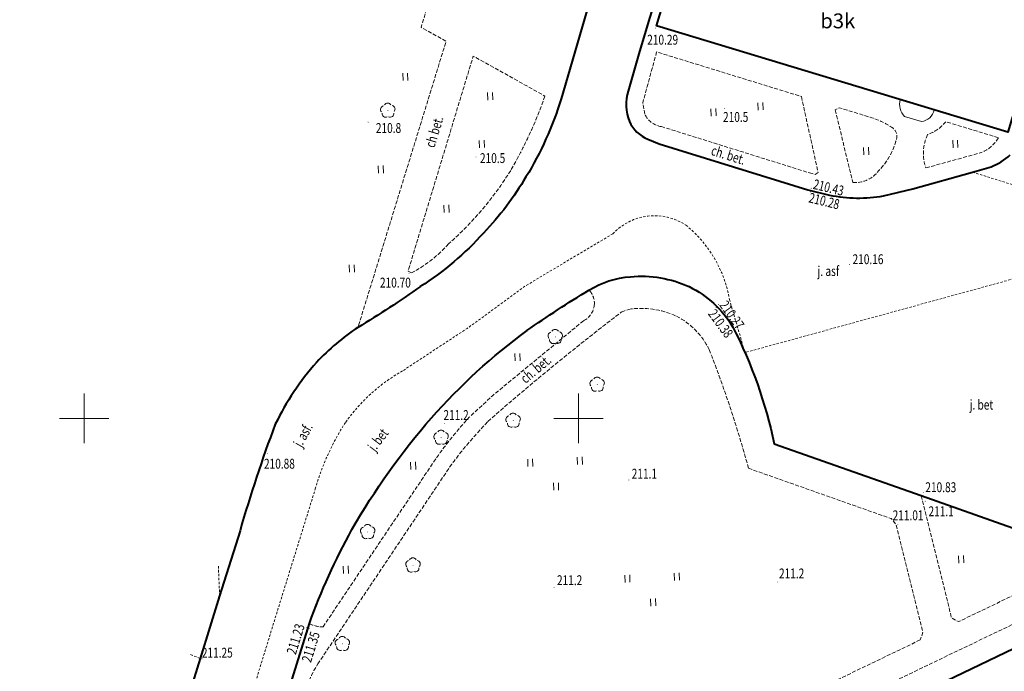
# Model space of a CAD drawing. Units: metres. Extents: x 7569600 to 7573200, y 5542500 to 5547250.
# Drawn here: x 7570643 to 7570743, y 5544324 to 5544390 of the extents above; entities that cross this region are included whole.
import ezdxf
from ezdxf.enums import TextEntityAlignment as Align

# ---------------------------------------------------------------- set-up
doc = ezdxf.new("R2010")
doc.units = ezdxf.units.M
doc.header["$MEASUREMENT"] = 0
doc.linetypes.add('DGN Style 2', pattern=[0.39789, 0.238734, -0.159156])
doc.linetypes.add('DGN Style 3', pattern=[0.557046, 0.39789, -0.159156])
for name, color, linetype, lineweight in [('Budynki', 7, 'Continuous', 0), ('Drogi', 7, 'Continuous', 0), ('Izolinie', 7, 'Continuous', 0), ('ramka', 7, 'Continuous', 0), ('Zieleń', 7, 'Continuous', 0)]:
    doc.layers.add(name, color=color, linetype=linetype, lineweight=lineweight)
doc.styles.add('Style-ITALICS', font='ITALICS.shx')

# ---------------------------------------------------------------- blocks, each defined once
blk = doc.blocks.new('*U184')
at = {"layer": 'Budynki', "color": 1, "linetype": 'Continuous', "lineweight": 40, "flags": 128}
blk.add_lwpolyline([(3.213, 24.448), (14.987, 20.883), (35.915, 14.546), (38.73, 13.693), (35.017, 1.433), (-0.499, 12.188)], close=True, dxfattribs=at)
at = {"layer": 'Budynki', "color": 7, "linetype": 'Continuous', "lineweight": 30, "style": 'Style-ITALICS'}
blk.add_text('b3k', height=1.5, dxfattribs=at).set_placement((17.838, 12.69), align=Align.MIDDLE_CENTER)
blk = doc.blocks.new('*U1064')
at = {"layer": 'Budynki', "color": 1, "linetype": 'Continuous', "lineweight": 0, "flags": 128}
blk.add_lwpolyline([(0.438, 0.017), (2.162, -0.502)], dxfattribs=at)
at = {"layer": 'Budynki', "color": 1, "linetype": 'Continuous', "lineweight": 0}
blk.add_arc((1.751, 1.25), 1.8, 164.9363, 223.19203, dxfattribs=at)
at = {"layer": 'Budynki', "color": 1, "linetype": 'Continuous', "lineweight": 0, "extrusion": (0, 0, -1)}
blk.add_arc((-1.922, 1.064), 1.585, 194.23187, 261.27646, dxfattribs=at)
blk = doc.blocks.new('*U3856')
at = {"layer": 'Drogi', "color": 7, "linetype": 'DGN Style 3', "lineweight": 0, "flags": 128}
blk.add_lwpolyline([(-10.034, -10.368), (-10.371, -10.182), (-3.785, 11.555), (3.455, 7.518)], dxfattribs=at)
at = {"layer": 'Drogi', "color": 7, "linetype": 'DGN Style 3', "lineweight": 0, "extrusion": (0, 0, -1)}
for centre, radius, start, end in [((35.796, 21.007), 41.507, 198.96576, 210.40567), ((28.24, 17.495), 33.222, 211.77701, 228.62122), ((16.34, 1.56), 13.494, 221.79501, 242.13435)]:
    blk.add_arc(centre, radius, start, end, dxfattribs=at)
blk = doc.blocks.new('*U3857')
at = {"layer": 'Drogi', "color": 7, "linetype": 'DGN Style 3', "lineweight": 0, "flags": 128}
blk.add_lwpolyline([(8.416, 37.034), (6.384, 30.344), (8.913, 28.937), (0, 0)], dxfattribs=at)
blk = doc.blocks.new('*U3858')
at = {"layer": 'Drogi', "color": 7, "linetype": 'Continuous', "lineweight": 0, "style": 'Style-ITALICS', "width": 0.749999}
blk.add_text(' ch bet.', height=1, rotation=73.14312, dxfattribs=at).set_placement((1.475, 2.165), align=Align.MIDDLE_CENTER)
blk = doc.blocks.new('*U3859')
at = {"layer": 'Drogi', "color": 7, "linetype": 'DGN Style 2', "lineweight": 0, "flags": 128}
for points in [[(-7.714, 6.8), (-16.526, 1.546), (-22.454, -2.78), (-28.984, -7.071)], [(4.076, 0.167), (5.647, -5.213)], [(-37.777, -18.899), (-49.4, -56.454)], [(-44.68, -65.898), (-41.7, -66.577)]]:
    blk.add_lwpolyline(points, dxfattribs=at)
at = {"layer": 'Drogi', "color": 7, "linetype": 'DGN Style 2', "lineweight": 0, "extrusion": (0, 0, -1)}
for centre, radius, start, end in [((3.497, 2.855), 5.775, 43.09111, 123.4473), ((8.163, -1.954), 12.422, 129.18717, 170.16611)]:
    blk.add_arc(centre, radius, start, end, dxfattribs=at)
at = {"layer": 'Drogi', "color": 7, "linetype": 'DGN Style 2', "lineweight": 0}
for centre, radius, start, end in [((-20.116, -22.674), 17.948, 119.6098, 144.6514), ((-13.613, -25.954), 25.174, 147.12702, 163.72547), ((-41.85, -58.559), 7.838, 164.42419, 201.85817), ((-41.899, -58.659), 7.756, 201.30711, 248.98538)]:
    blk.add_arc(centre, radius, start, end, dxfattribs=at)
blk = doc.blocks.new('*U3861')
at = {"layer": 'Drogi', "color": 7, "linetype": 'Continuous', "lineweight": 0, "style": 'Style-ITALICS', "width": 0.749999}
blk.add_text('j. bet', height=1, rotation=53.17414, dxfattribs=at).set_placement((1.442, 1.588), align=Align.MIDDLE_CENTER)
blk = doc.blocks.new('*U3862')
at = {"layer": 'Drogi', "color": 7, "linetype": 'Continuous', "lineweight": 0, "style": 'Style-ITALICS', "width": 0.749999}
blk.add_text('j. asf.', height=1, rotation=60.7019, dxfattribs=at).set_placement((1.499, 1.751), align=Align.MIDDLE_CENTER)
blk = doc.blocks.new('*U3863')
at = {"layer": 'Drogi', "color": 7, "linetype": 'Continuous', "lineweight": 40, "flags": 128}
for points in [[(4.756, 16.807), (2.786, 9.451), (0, 0)], [(-32.459, -43.682), (-34.53, -50.282), (-36.504, -56.597), (-37.836, -60.965), (-43.612, -79.756)], [(-45.491, -84.957), (-44.755, -83.376), (-43.612, -79.756)], [(-53.581, -91.223), (-54.747, -91.309)]]:
    blk.add_lwpolyline(points, dxfattribs=at)
at = {"layer": 'Drogi', "color": 7, "linetype": 'Continuous', "lineweight": 40, "extrusion": (0, 0, -1)}
for centre, radius, start, end in [((33.144, 10.154), 34.667, 197.03274, 211.40959), ((29.105, 6.964), 29.563, 210.21344, 224.02907), ((30.856, 7.066), 30.915, 221.90953, 237.47266), ((81.308, 76.509), 116.713, 234.91972, 238.62139), ((53.238, -85.691), 5.543, 228.75457, 273.54896)]:
    blk.add_arc(centre, radius, start, end, dxfattribs=at)
at = {"layer": 'Drogi', "color": 7, "linetype": 'Continuous', "lineweight": 40}
for centre, radius, start, end in [((-7.824, -42.403), 23.093, 123.41439, 137.05997), ((-4.927, -44.4), 26.579, 138.16241, 154.40328), ((101.54, -82.059), 139.394, 159.3563, 164.01829), ((-59.491, -77.425), 15.899, 308.55167, 331.72149)]:
    blk.add_arc(centre, radius, start, end, dxfattribs=at)
blk = doc.blocks.new('*U3864')
at = {"layer": 'Drogi', "color": 7, "linetype": 'DGN Style 3', "lineweight": 0, "flags": 128}
for points in [[(34.587, 60.622), (35.276, 60.901)], [(3.859, 25.038), (17.195, 44.949)], [(47.403, 44.824), (61.842, 39.741), (62.337, 39.151), (65.055, 28.243), (64.776, 27.471)], [(-1.96, 7.296), (2.192, 21.257)]]:
    blk.add_lwpolyline(points, dxfattribs=at)
at = {"layer": 'Drogi', "color": 7, "linetype": 'DGN Style 3', "lineweight": 0, "extrusion": (0, 0, -1)}
for centre, radius, start, end in [((-36.548, 52.406), 8.59, 81.48687, 114.56082), ((-188.005, -140.515), 252.985, 48.71023, 52.66535), ((-36.686, 53.552), 7.498, 117.23761, 154.06423), ((62.122, 15.233), 113.459, 158.49056, 164.8811), ((-50.689, 20.683), 41.363, 35.92192, 44.28281), ((-17.727, 16.667), 16.2, 16.45959, 31.11465), ((-4.994, 4.599), 7.46, 348.70584, 21.19697), ((-1.283, 3.473), 3.619, 290.83151, 354.69287), ((-0.466, 1.632), 1.612, 246.29837, 286.96782)]:
    blk.add_arc(centre, radius, start, end, dxfattribs=at)
blk = doc.blocks.new('*U3865')
at = {"layer": 'Drogi', "color": 7, "linetype": 'DGN Style 3', "lineweight": 0, "flags": 128}
for points in [[(27.703, 31.007), (18.496, 23.425), (16.153, 21.247)], [(1.358, 0.055), (12.838, 17.158)]]:
    blk.add_lwpolyline(points, dxfattribs=at)
at = {"layer": 'Drogi', "color": 7, "linetype": 'DGN Style 3', "lineweight": 0}
for centre, radius, start, end in [((26.973, 32.801), 1.828, 353.46394, 45.37665), ((26.798, 32.792), 2.001, 296.89058, 354.29587), ((1.366, 3.165), 3.109, 243.60826, 269.85753)]:
    blk.add_arc(centre, radius, start, end, dxfattribs=at)
at = {"layer": 'Drogi', "color": 7, "linetype": 'DGN Style 3', "lineweight": 0, "extrusion": (0, 0, -1)}
blk.add_arc((-45.798, -6.179), 40.388, 35.29989, 42.77327, dxfattribs=at)
blk = doc.blocks.new('*U3866')
at = {"layer": 'Drogi', "color": 7, "linetype": 'DGN Style 3', "lineweight": 0, "flags": 128}
blk.add_lwpolyline([(-0.527, 12.878), (2.531, 0.494), (3.247, 0.133), (38.208, 16.916)], dxfattribs=at)
at = {"layer": 'Drogi', "color": 7, "linetype": 'DGN Style 3', "lineweight": 0}
for centre, radius, start, end in [((32.576, 16.928), 5.55, 80.315, 108.59931), ((31.8, 16.468), 6.172, 39.00983, 73.91899), ((31.324, 15.784), 6.977, 9.3393, 40.91327)]:
    blk.add_arc(centre, radius, start, end, dxfattribs=at)
blk = doc.blocks.new('*U3867')
at = {"layer": 'Drogi', "color": 7, "linetype": 'DGN Style 3', "lineweight": 0, "flags": 128}
blk.add_lwpolyline([(63.662, 27.315), (31.784, 11.99), (26.352, 9.506), (23.565, 8.391), (0, 0)], dxfattribs=at)
blk = doc.blocks.new('*U3868')
at = {"layer": 'Drogi', "color": 7, "linetype": 'DGN Style 3', "lineweight": 0, "flags": 128}
blk.add_lwpolyline([(0, 0), (21.885, 7.861), (29.829, 10.858), (34.208, 12.929), (98.18, 43.679), (99.134, 41.637)], dxfattribs=at)
blk = doc.blocks.new('*U3869')
at = {"layer": 'Drogi', "color": 7, "linetype": 'Continuous', "lineweight": 40, "flags": 128}
for points in [[(4.255, 14.155), (2.065, 7.02), (1.088, 3.758), (0, 0)], [(1.992, -4.882), (3.131, -5.336), (18.193, -9.983), (20.386, -10.514)], [(25.844, -10.591), (28.807, -9.889), (34.833, -8.201), (36.712, -7.654)]]:
    blk.add_lwpolyline(points, dxfattribs=at)
at = {"layer": 'Drogi', "color": 7, "linetype": 'Continuous', "lineweight": 40}
for centre, radius, start, end in [((4.755, -1.331), 4.937, 164.35603, 200.70379), ((3.5, -1.477), 3.725, 205.44206, 246.11557), ((34.574, -2.055), 5.994, 290.90076, 312.77691), ((23.308, 3.167), 13.991, 257.94455, 280.44179)]:
    blk.add_arc(centre, radius, start, end, dxfattribs=at)
blk = doc.blocks.new('*U3870')
at = {"layer": 'Drogi', "color": 7, "linetype": 'DGN Style 3', "lineweight": 0, "flags": 128}
for points in [[(7.159, -0.318), (1.828, 1.306)], [(-0.172, -3.37), (5.3, -1.855)]]:
    blk.add_lwpolyline(points, dxfattribs=at)
at = {"layer": 'Drogi', "color": 7, "linetype": 'DGN Style 3', "lineweight": 0, "extrusion": (0, 0, -1)}
for centre, radius, start, end in [((1.313, 3.77), 3.992, 218.11929, 250.80309), ((-4.222, 1.341), 3.373, 209.45846, 251.35385)]:
    blk.add_arc(centre, radius, start, end, dxfattribs=at)
at = {"layer": 'Drogi', "color": 7, "linetype": 'DGN Style 3', "lineweight": 0}
blk.add_arc((3.939, -1.891), 4.369, 154.35732, 199.78786, dxfattribs=at)
blk = doc.blocks.new('*U3871')
at = {"layer": 'Drogi', "color": 7, "linetype": 'DGN Style 3', "lineweight": 0, "flags": 128}
for points in [[(3.047, 6.72), (0.098, 7.63), (-0.303, 7.404)], [(-0.303, 7.404), (1.469, 0.061)]]:
    blk.add_lwpolyline(points, dxfattribs=at)
at = {"layer": 'Drogi', "color": 7, "linetype": 'DGN Style 3', "lineweight": 0}
for centre, radius, start, end in [((1.065, -0.738), 7.718, 54.58195, 75.1126), ((4.93, 4.746), 1.009, 344.42666, 52.98326), ((-1.336, 6.414), 7.493, 314.74313, 345.00225), ((1.686, 3.011), 2.959, 265.78033, 319.56858)]:
    blk.add_arc(centre, radius, start, end, dxfattribs=at)
blk = doc.blocks.new('*U3872')
at = {"layer": 'Drogi', "color": 7, "linetype": 'DGN Style 3', "lineweight": 0, "flags": 128}
for points in [[(-16.157, 5.963), (-16.354, 7.126), (-14.953, 12.258), (-0.317, 7.753)], [(-0.317, 7.753), (1.379, 0.056)], [(0.763, -0.049), (-14.474, 4.711)], [(1.379, 0.056), (1.076, -0.136), (0.763, -0.049)]]:
    blk.add_lwpolyline(points, dxfattribs=at)
at = {"layer": 'Drogi', "color": 7, "linetype": 'DGN Style 3', "lineweight": 0, "extrusion": (0, 0, -1)}
blk.add_arc((14.158, 6.892), 2.203, 278.2351, 335.07934, dxfattribs=at)
blk = doc.blocks.new('*U3874')
at = {"layer": 'Drogi', "color": 7, "linetype": 'Continuous', "lineweight": 0, "style": 'Style-ITALICS', "width": 0.749999}
blk.add_text('ch. bet.', height=1, rotation=39.83991, dxfattribs=at).set_placement((1.693, 1.75), align=Align.MIDDLE_CENTER)
blk = doc.blocks.new('*U3875')
at = {"layer": 'Drogi', "color": 7, "linetype": 'Continuous', "lineweight": 0, "style": 'Style-ITALICS', "width": 0.749999}
blk.add_text('ch. bet.', height=1, rotation=342.64902, dxfattribs=at).set_placement((1.647, 1.499), align=Align.MIDDLE_CENTER)
blk = doc.blocks.new('*U3935')
at = {"layer": 'Drogi', "color": 7, "linetype": 'Continuous', "lineweight": 0, "style": 'Style-ITALICS', "width": 0.749999}
blk.add_text('j. asf', height=1, dxfattribs=at).set_placement((1.225, 1.05), align=Align.MIDDLE_CENTER)
blk = doc.blocks.new('*U3936')
at = {"layer": 'Drogi', "color": 7, "linetype": 'DGN Style 2', "lineweight": 0, "flags": 128}
blk.add_lwpolyline([(23.012, 18.246), (32.399, 15.307), (34.034, 9.349), (0, 0)], dxfattribs=at)
blk = doc.blocks.new('*U3937')
at = {"layer": 'Drogi', "color": 7, "linetype": 'Continuous', "lineweight": 0, "style": 'Style-ITALICS', "width": 0.749999}
blk.add_text('j. bet', height=1, dxfattribs=at).set_placement((1.115, 1.046), align=Align.MIDDLE_CENTER)
blk = doc.blocks.new('WYSTER_2178')
at = {"layer": 'Drogi', "linetype": 'Continuous', "lineweight": 0}
h = blk.add_hatch(color=7, dxfattribs=at)
edge = h.paths.add_edge_path()
edge.add_arc((0, 0), 0.045, 0, 360)
blk = doc.blocks.new('*U10459')
at = {"layer": 'Drogi', "color": 7, "linetype": 'Continuous', "lineweight": 0}
blk.add_blockref('WYSTER_2178', (0.043, 0.047), dxfattribs=at)
at = {"layer": 'Drogi', "color": 7, "linetype": 'Continuous', "lineweight": 0, "style": 'Style-ITALICS', "width": 0.749999}
blk.add_text('210.29', height=1, dxfattribs=at).set_placement((0.793, -1.127), align=Align.MIDDLE_CENTER)
blk = doc.blocks.new('WYSTER_2180')
at = {"layer": 'Drogi', "linetype": 'Continuous', "lineweight": 0}
h = blk.add_hatch(color=7, dxfattribs=at)
edge = h.paths.add_edge_path()
edge.add_arc((0, 0), 0.045, 0, 360)
blk = doc.blocks.new('*U10463')
at = {"layer": 'Drogi', "color": 7, "linetype": 'Continuous', "lineweight": 0}
blk.add_blockref('WYSTER_2180', (0.043, 0.047), dxfattribs=at)
at = {"layer": 'Drogi', "color": 7, "linetype": 'Continuous', "lineweight": 0, "style": 'Style-ITALICS', "width": 0.749999}
blk.add_text('210.43', height=1, rotation=346.39849, dxfattribs=at).set_placement((1.8, 0.118), align=Align.MIDDLE_CENTER)
blk = doc.blocks.new('WYSTER_2181')
at = {"layer": 'Drogi', "linetype": 'Continuous', "lineweight": 0}
h = blk.add_hatch(color=7, dxfattribs=at)
edge = h.paths.add_edge_path()
edge.add_arc((0, 0), 0.045, 0, 360)
blk = doc.blocks.new('*U10465')
at = {"layer": 'Drogi', "color": 7, "linetype": 'Continuous', "lineweight": 0}
blk.add_blockref('WYSTER_2181', (0.043, 0.046), dxfattribs=at)
at = {"layer": 'Drogi', "color": 7, "linetype": 'Continuous', "lineweight": 0, "style": 'Style-ITALICS', "width": 0.749999}
blk.add_text('210.28', height=1, rotation=346.39849, dxfattribs=at).set_placement((1.442, -0.865), align=Align.MIDDLE_CENTER)
blk = doc.blocks.new('WYSTER_2182')
at = {"layer": 'Drogi', "linetype": 'Continuous', "lineweight": 0}
h = blk.add_hatch(color=7, dxfattribs=at)
edge = h.paths.add_edge_path()
edge.add_arc((0, 0), 0.045, 0, 360)
blk = doc.blocks.new('*U10467')
at = {"layer": 'Drogi', "color": 7, "linetype": 'Continuous', "lineweight": 0}
blk.add_blockref('WYSTER_2182', (0.043, 0.047), dxfattribs=at)
at = {"layer": 'Drogi', "color": 7, "linetype": 'Continuous', "lineweight": 0, "style": 'Style-ITALICS', "width": 0.749999}
blk.add_text('210.16', height=1, dxfattribs=at).set_placement((1.921, 0.587), align=Align.MIDDLE_CENTER)
blk = doc.blocks.new('WYSTER_2183')
at = {"layer": 'Drogi', "linetype": 'Continuous', "lineweight": 0}
h = blk.add_hatch(color=7, dxfattribs=at)
edge = h.paths.add_edge_path()
edge.add_arc((0, 0), 0.045, 0, 360)
blk = doc.blocks.new('*U10469')
at = {"layer": 'Drogi', "color": 7, "linetype": 'Continuous', "lineweight": 0}
blk.add_blockref('WYSTER_2183', (0.043, 0.047), dxfattribs=at)
at = {"layer": 'Drogi', "color": 7, "linetype": 'Continuous', "lineweight": 0, "style": 'Style-ITALICS', "width": 0.749999}
blk.add_text('210.27', height=1, rotation=305.55365, dxfattribs=at).set_placement((1.384, -1.005), align=Align.MIDDLE_CENTER)
blk = doc.blocks.new('WYSTER_2184')
at = {"layer": 'Drogi', "linetype": 'Continuous', "lineweight": 0}
h = blk.add_hatch(color=7, dxfattribs=at)
edge = h.paths.add_edge_path()
edge.add_arc((0, 0), 0.045, 0, 360)
blk = doc.blocks.new('*U10471')
at = {"layer": 'Drogi', "color": 7, "linetype": 'Continuous', "lineweight": 0}
blk.add_blockref('WYSTER_2184', (0.043, 0.047), dxfattribs=at)
at = {"layer": 'Drogi', "color": 7, "linetype": 'Continuous', "lineweight": 0, "style": 'Style-ITALICS', "width": 0.749999}
blk.add_text('210.38', height=1, rotation=306.11601, dxfattribs=at).set_placement((0.5, -1.564), align=Align.MIDDLE_CENTER)
blk = doc.blocks.new('WYSTER_2185')
at = {"layer": 'Drogi', "linetype": 'Continuous', "lineweight": 0}
h = blk.add_hatch(color=7, dxfattribs=at)
edge = h.paths.add_edge_path()
edge.add_arc((0, 0), 0.045, 0, 360)
blk = doc.blocks.new('*U10473')
at = {"layer": 'Drogi', "color": 7, "linetype": 'Continuous', "lineweight": 0}
blk.add_blockref('WYSTER_2185', (0.043, 0.047), dxfattribs=at)
at = {"layer": 'Drogi', "color": 7, "linetype": 'Continuous', "lineweight": 0, "style": 'Style-ITALICS', "width": 0.749999}
blk.add_text('210.88', height=1, dxfattribs=at).set_placement((1.26, -0.965), align=Align.MIDDLE_CENTER)
blk = doc.blocks.new('WYSTER_2186')
at = {"layer": 'Drogi', "linetype": 'Continuous', "lineweight": 0}
h = blk.add_hatch(color=7, dxfattribs=at)
edge = h.paths.add_edge_path()
edge.add_arc((0, 0), 0.045, 0, 360)
blk = doc.blocks.new('*U10475')
at = {"layer": 'Drogi', "color": 7, "linetype": 'Continuous', "lineweight": 0}
blk.add_blockref('WYSTER_2186', (0.043, 0.047), dxfattribs=at)
at = {"layer": 'Drogi', "color": 7, "linetype": 'Continuous', "lineweight": 0, "style": 'Style-ITALICS', "width": 0.749999}
blk.add_text('211.25', height=1, dxfattribs=at).set_placement((1.584, 0.672), align=Align.MIDDLE_CENTER)
blk = doc.blocks.new('WYSTER_2192')
at = {"layer": 'Drogi', "linetype": 'Continuous', "lineweight": 0}
h = blk.add_hatch(color=7, dxfattribs=at)
edge = h.paths.add_edge_path()
edge.add_arc((0, 0), 0.045, 0, 360)
blk = doc.blocks.new('*U10487')
at = {"layer": 'Drogi', "color": 7, "linetype": 'Continuous', "lineweight": 0}
blk.add_blockref('WYSTER_2192', (0.043, 0.047), dxfattribs=at)
at = {"layer": 'Drogi', "color": 7, "linetype": 'Continuous', "lineweight": 0, "style": 'Style-ITALICS', "width": 0.749999}
blk.add_text('211.01', height=1, dxfattribs=at).set_placement((1.079, 1.012), align=Align.MIDDLE_CENTER)
blk = doc.blocks.new('WYSTER_2193')
at = {"layer": 'Drogi', "linetype": 'Continuous', "lineweight": 0}
h = blk.add_hatch(color=7, dxfattribs=at)
edge = h.paths.add_edge_path()
edge.add_arc((0, 0), 0.045, 0, 360)
blk = doc.blocks.new('*U10489')
at = {"layer": 'Drogi', "color": 7, "linetype": 'Continuous', "lineweight": 0}
blk.add_blockref('WYSTER_2193', (0.044, 0.047), dxfattribs=at)
at = {"layer": 'Drogi', "color": 7, "linetype": 'Continuous', "lineweight": 0, "style": 'Style-ITALICS', "width": 0.749999}
blk.add_text('210.83', height=1, dxfattribs=at).set_placement((1.783, 0.596), align=Align.MIDDLE_CENTER)
blk = doc.blocks.new('WYSTER_2206')
at = {"layer": 'Drogi', "linetype": 'Continuous', "lineweight": 0}
h = blk.add_hatch(color=7, dxfattribs=at)
edge = h.paths.add_edge_path()
edge.add_arc((0, 0), 0.045, 0, 360)
blk = doc.blocks.new('*U10515')
at = {"layer": 'Drogi', "color": 7, "linetype": 'Continuous', "lineweight": 0}
blk.add_blockref('WYSTER_2206', (0.043, 0.047), dxfattribs=at)
at = {"layer": 'Drogi', "color": 7, "linetype": 'Continuous', "lineweight": 0, "style": 'Style-ITALICS', "width": 0.749999}
blk.add_text('210.70', height=1, dxfattribs=at).set_placement((-1.333, -0.867), align=Align.MIDDLE_CENTER)
blk = doc.blocks.new('*U10875')
at = {"layer": 'Drogi', "color": 7, "linetype": 'DGN Style 2', "lineweight": 0, "flags": 128}
blk.add_lwpolyline([(0.946, 0.039), (-0.017, 0.425)], dxfattribs=at)
blk = doc.blocks.new('*U10896')
at = {"layer": 'Drogi', "color": 7, "linetype": 'DGN Style 2', "lineweight": 0, "flags": 128}
blk.add_lwpolyline([(-0.124, 3.024), (0, 0)], dxfattribs=at)
blk = doc.blocks.new('WYSTER_2393')
at = {"layer": 'Drogi', "linetype": 'Continuous', "lineweight": 0}
h = blk.add_hatch(color=7, dxfattribs=at)
edge = h.paths.add_edge_path()
edge.add_arc((0, 0), 0.045, 0, 360)
blk = doc.blocks.new('*U10996')
at = {"layer": 'Drogi', "color": 7, "linetype": 'Continuous', "lineweight": 0}
blk.add_blockref('WYSTER_2393', (0.043, 0.047), dxfattribs=at)
at = {"layer": 'Drogi', "color": 7, "linetype": 'Continuous', "lineweight": 0, "style": 'Style-ITALICS', "width": 0.749999}
blk.add_text('211.23', height=1, rotation=72.71971, dxfattribs=at).set_placement((-1.044, -1.094), align=Align.MIDDLE_CENTER)
blk = doc.blocks.new('WYSTER_2394')
at = {"layer": 'Drogi', "linetype": 'Continuous', "lineweight": 0}
h = blk.add_hatch(color=7, dxfattribs=at)
edge = h.paths.add_edge_path()
edge.add_arc((0, 0), 0.045, 0, 360)
blk = doc.blocks.new('*U10998')
at = {"layer": 'Drogi', "color": 7, "linetype": 'Continuous', "lineweight": 0}
blk.add_blockref('WYSTER_2394', (0.043, 0.047), dxfattribs=at)
at = {"layer": 'Drogi', "color": 7, "linetype": 'Continuous', "lineweight": 0, "style": 'Style-ITALICS', "width": 0.749999}
blk.add_text('211.35', height=1, rotation=72.71971, dxfattribs=at).set_placement((0.163, -1.827), align=Align.MIDDLE_CENTER)
blk = doc.blocks.new('*U13882')
at = {"layer": 'Drogi', "color": 7, "linetype": 'Continuous', "lineweight": 40, "flags": 128}
for points in [[(64.497, 31.122), (62.222, 29.978), (25.967, 12.531), (0, 0)], [(-29.207, -11.144), (-33.302, -12.332)]]:
    blk.add_lwpolyline(points, dxfattribs=at)
at = {"layer": 'Drogi', "color": 7, "linetype": 'Continuous', "lineweight": 40, "extrusion": (0, 0, -1)}
for centre, radius, start, end in [((58.176, 117.32), 130.96, 243.62462, 249.8386), ((105.356, 237.618), 260.171, 249.21616, 252.98015)]:
    blk.add_arc(centre, radius, start, end, dxfattribs=at)
blk = doc.blocks.new('*U13884')
at = {"layer": 'Drogi', "color": 7, "linetype": 'Continuous', "lineweight": 40, "flags": 128}
blk.add_lwpolyline([(-0.414, 10.111), (14.473, 4.865), (25.308, 1.036), (46.963, 11.589), (45.806, 14.174), (45.092, 15.736)], dxfattribs=at)
at = {"layer": 'Drogi', "color": 7, "linetype": 'Continuous', "lineweight": 40, "extrusion": (0, 0, -1)}
for centre, radius, start, end in [((-47.529, 8.594), 7.547, 71.15603, 99.86869), ((-46.94, 8.634), 7.631, 104.28558, 139.90464), ((-46.964, 8.247), 7.868, 137.63736, 170.43089), ((-49.173, 8.306), 5.688, 167.30875, 206.43357), ((-48.402, 8.384), 6.419, 203.99956, 244.41887)]:
    blk.add_arc(centre, radius, start, end, dxfattribs=at)
blk = doc.blocks.new('*U13888')
at = {"layer": 'Drogi', "color": 7, "linetype": 'Continuous', "lineweight": 40, "flags": 128}
blk.add_lwpolyline([(-1.26, 11.008), (5.302, 32.103)], dxfattribs=at)
at = {"layer": 'Drogi', "color": 7, "linetype": 'Continuous', "lineweight": 40, "extrusion": (0, 0, -1)}
for centre, radius, start, end in [((-38.492, 57.824), 9.392, 58.42429, 85.60346), ((-38.841, 55.553), 11.684, 84.75092, 114.56443), ((-92.038, -30.623), 112.79, 54.97489, 58.77747), ((-39.111, 56.778), 10.462, 116.00978, 149.43711), ((-62.819, 13.216), 60.13, 41.31814, 53.79934), ((-6.382, 40.687), 46.91, 152.84315, 168.17612), ((-69.937, 7.108), 69.51, 29.75712, 41.2255), ((-70.589, 8.32), 69.488, 20.01579, 28.62311), ((-9.268, 7.221), 11.189, 353.88878, 19.78455), ((-6.064, 7.153), 8.001, 319.26346, 351.92575), ((-6.643, 7.886), 8.919, 297.87539, 318.12416)]:
    blk.add_arc(centre, radius, start, end, dxfattribs=at)
at = {"layer": 'Drogi', "color": 7, "linetype": 'Continuous', "lineweight": 40}
blk.add_arc((7.132, 14.975), 15.681, 252.71568, 266.16386, dxfattribs=at)
blk = doc.blocks.new('DRLIS1')
at = {"layer": 'Zieleń', "linetype": 'Continuous', "lineweight": 0}
h = blk.add_hatch(color=3, dxfattribs=at)
edge = h.paths.add_edge_path()
edge.add_arc((0, 0), 0.045, 0, 360)
at = {"layer": 'Zieleń', "color": 3, "linetype": 'Continuous', "lineweight": 0}
for centre, start, end in [((-0.361, 0.101), 102.04767, 221.95126), ((-0.015, 0.375), 30.14713, 149.85287), ((0.352, 0.13), 318.04874, 77.95233), ((-0.207, -0.312), 174.19841, 293.72291), ((0.232, -0.294), 246.27709, 5.68766)]:
    blk.add_arc(centre, 0.375, start, end, dxfattribs=at)
blk = doc.blocks.new('*U14977')
at = {"layer": 'Zieleń', "color": 3, "linetype": 'Continuous', "lineweight": 0}
blk.add_blockref('DRLIS1', (0.703, 0.707), dxfattribs=at)
blk = doc.blocks.new('TRAWA1_5')
at = {"layer": 'Zieleń', "color": 3, "linetype": 'Continuous', "lineweight": 0}
for p, q in [((-0.265, 0.364), (-0.234, -0.385)), ((0.234, 0.384), (0.265, -0.365))]:
    blk.add_line(p, q, dxfattribs=at)
blk = doc.blocks.new('*U15181')
at = {"layer": 'Zieleń', "color": 3, "linetype": 'Continuous', "lineweight": 0}
blk.add_blockref('TRAWA1_5', (0.234, 0.385), dxfattribs=at)
blk = doc.blocks.new('TRAWA3')
at = {"layer": 'Zieleń', "color": 3, "linetype": 'Continuous', "lineweight": 0}
for p, q in [((-2.801, 1.188), (-2.77, 0.439)), ((-2.301, 1.209), (-2.271, 0.459)), ((2.195, 1.393), (2.225, 0.643)), ((2.694, 1.413), (2.725, 0.664)), ((-0.201, -1.207), (-0.17, -1.957)), ((0.299, -1.187), (0.329, -1.936))]:
    blk.add_line(p, q, dxfattribs=at)
blk = doc.blocks.new('*U15122')
at = {"layer": 'Zieleń', "color": 3, "linetype": 'Continuous', "lineweight": 0}
blk.add_blockref('TRAWA3', (2.668, 2.059), dxfattribs=at)
blk = doc.blocks.new('PUNWYS_540')
at = {"layer": 'Izolinie', "linetype": 'Continuous', "lineweight": 0}
h = blk.add_hatch(color=31, dxfattribs=at)
edge = h.paths.add_edge_path()
edge.add_arc((0, 0), 0.045, 0, 360)
blk = doc.blocks.new('*U18307')
at = {"layer": 'Izolinie', "color": 31, "linetype": 'Continuous', "lineweight": 0}
blk.add_blockref('PUNWYS_540', (0.043, 0.047), dxfattribs=at)
at = {"layer": 'Izolinie', "color": 31, "linetype": 'Continuous', "lineweight": 0, "style": 'Style-ITALICS', "width": 0.749999}
blk.add_text('210.5', height=1, dxfattribs=at).set_placement((-0.13, -0.813), align=Align.MIDDLE_LEFT)
blk = doc.blocks.new('PUNWYS_541')
at = {"layer": 'Izolinie', "linetype": 'Continuous', "lineweight": 0}
h = blk.add_hatch(color=31, dxfattribs=at)
edge = h.paths.add_edge_path()
edge.add_arc((0, 0), 0.045, 0, 360)
blk = doc.blocks.new('*U18309')
at = {"layer": 'Izolinie', "color": 31, "linetype": 'Continuous', "lineweight": 0}
blk.add_blockref('PUNWYS_541', (0.043, 0.047), dxfattribs=at)
at = {"layer": 'Izolinie', "color": 31, "linetype": 'Continuous', "lineweight": 0, "style": 'Style-ITALICS', "width": 0.749999}
blk.add_text('210.5', height=1, dxfattribs=at).set_placement((0.446, -0.054), align=Align.MIDDLE_LEFT)
blk = doc.blocks.new('PUNWYS_542')
at = {"layer": 'Izolinie', "linetype": 'Continuous', "lineweight": 0}
h = blk.add_hatch(color=31, dxfattribs=at)
edge = h.paths.add_edge_path()
edge.add_arc((0, 0), 0.045, 0, 360)
blk = doc.blocks.new('*U18311')
at = {"layer": 'Izolinie', "color": 31, "linetype": 'Continuous', "lineweight": 0}
blk.add_blockref('PUNWYS_542', (0.043, 0.047), dxfattribs=at)
at = {"layer": 'Izolinie', "color": 31, "linetype": 'Continuous', "lineweight": 0, "style": 'Style-ITALICS', "width": 0.749999}
blk.add_text('210.8', height=1, dxfattribs=at).set_placement((0.827, -0.546), align=Align.MIDDLE_LEFT)
blk = doc.blocks.new('PUNWYS_543')
at = {"layer": 'Izolinie', "linetype": 'Continuous', "lineweight": 0}
h = blk.add_hatch(color=31, dxfattribs=at)
edge = h.paths.add_edge_path()
edge.add_arc((0, 0), 0.045, 0, 360)
blk = doc.blocks.new('*U18313')
at = {"layer": 'Izolinie', "color": 31, "linetype": 'Continuous', "lineweight": 0}
blk.add_blockref('PUNWYS_543', (0.043, 0.047), dxfattribs=at)
at = {"layer": 'Izolinie', "color": 31, "linetype": 'Continuous', "lineweight": 0, "style": 'Style-ITALICS', "width": 0.749999}
blk.add_text('211.1', height=1, dxfattribs=at).set_placement((0.336, 0.683), align=Align.MIDDLE_LEFT)
blk = doc.blocks.new('PUNWYS_544')
at = {"layer": 'Izolinie', "linetype": 'Continuous', "lineweight": 0}
h = blk.add_hatch(color=31, dxfattribs=at)
edge = h.paths.add_edge_path()
edge.add_arc((0, 0), 0.045, 0, 360)
blk = doc.blocks.new('*U18315')
at = {"layer": 'Izolinie', "color": 31, "linetype": 'Continuous', "lineweight": 0}
blk.add_blockref('PUNWYS_544', (0.043, 0.046), dxfattribs=at)
at = {"layer": 'Izolinie', "color": 31, "linetype": 'Continuous', "lineweight": 0, "style": 'Style-ITALICS', "width": 0.749999}
blk.add_text('211.2', height=1, dxfattribs=at).set_placement((0.334, 0.761), align=Align.MIDDLE_LEFT)
blk = doc.blocks.new('PUNWYS_546')
at = {"layer": 'Izolinie', "linetype": 'Continuous', "lineweight": 0}
h = blk.add_hatch(color=31, dxfattribs=at)
edge = h.paths.add_edge_path()
edge.add_arc((0, 0), 0.045, 0, 360)
blk = doc.blocks.new('*U18319')
at = {"layer": 'Izolinie', "color": 31, "linetype": 'Continuous', "lineweight": 0}
blk.add_blockref('PUNWYS_546', (0.044, 0.047), dxfattribs=at)
at = {"layer": 'Izolinie', "color": 31, "linetype": 'Continuous', "lineweight": 0, "style": 'Style-ITALICS', "width": 0.749999}
blk.add_text('211.2', height=1, dxfattribs=at).set_placement((0.168, 0.911), align=Align.MIDDLE_LEFT)
blk = doc.blocks.new('PUNWYS_547')
at = {"layer": 'Izolinie', "linetype": 'Continuous', "lineweight": 0}
h = blk.add_hatch(color=31, dxfattribs=at)
edge = h.paths.add_edge_path()
edge.add_arc((0, 0), 0.045, 0, 360)
blk = doc.blocks.new('*U18321')
at = {"layer": 'Izolinie', "color": 31, "linetype": 'Continuous', "lineweight": 0}
blk.add_blockref('PUNWYS_547', (0.043, 0.047), dxfattribs=at)
at = {"layer": 'Izolinie', "color": 31, "linetype": 'Continuous', "lineweight": 0, "style": 'Style-ITALICS', "width": 0.749999}
blk.add_text('211.2', height=1, dxfattribs=at).set_placement((-0.087, 0.878), align=Align.MIDDLE_LEFT)
blk = doc.blocks.new('PUNWYS_548')
at = {"layer": 'Izolinie', "linetype": 'Continuous', "lineweight": 0}
h = blk.add_hatch(color=31, dxfattribs=at)
edge = h.paths.add_edge_path()
edge.add_arc((0, 0), 0.045, 0, 360)
blk = doc.blocks.new('*U18323')
at = {"layer": 'Izolinie', "color": 31, "linetype": 'Continuous', "lineweight": 0}
blk.add_blockref('PUNWYS_548', (0.043, 0.047), dxfattribs=at)
at = {"layer": 'Izolinie', "color": 31, "linetype": 'Continuous', "lineweight": 0, "style": 'Style-ITALICS', "width": 0.749999}
blk.add_text('211.1', height=1, dxfattribs=at).set_placement((0.375, -0.967), align=Align.MIDDLE_LEFT)

msp = doc.modelspace()

# ---------------------------------------------------------------- linework, layer by layer
at = {"layer": 'ramka', "color": 132, "linetype": 'Continuous', "lineweight": 0}
for p, q in [((7570650, 5544350), (7570650, 5544352.5)), ((7570700, 5544350), (7570700, 5544352.5)), ((7570647.5, 5544350), (7570650, 5544350)), ((7570650, 5544350), (7570652.5, 5544350)), ((7570650, 5544347.5), (7570650, 5544350)), ((7570697.5, 5544350), (7570700, 5544350)), ((7570700, 5544350), (7570702.5, 5544350)), ((7570700, 5544347.5), (7570700, 5544350))]:
    msp.add_line(p, q, dxfattribs=at)

# ---------------------------------------------------------------- block references
at = {"layer": 'Budynki', "color": 1, "linetype": 'Continuous', "lineweight": 40}
msp.add_blockref('*U184', (7570708.38, 5544377.506), dxfattribs=at)
at = {"layer": 'Budynki', "color": 1, "linetype": 'Continuous', "lineweight": 0}
msp.add_blockref('*U1064', (7570732.522, 5544380.511), dxfattribs=at)
at = {"layer": 'Drogi', "color": 7, "linetype": 'Continuous', "lineweight": 40}
for name, p in [('*U3863', (7570698.235, 5544382.324)), ('*U3869', (7570705.008, 5544383.101)), ('*U13888', (7570667.484, 5544297.139)), ('*U13884', (7570720.192, 5544337.327)), ('*U13882', (7570706.869, 5544308.8))]:
    msp.add_blockref(name, p, dxfattribs=at)
at = {"layer": 'Drogi', "color": 7, "linetype": 'DGN Style 3', "lineweight": 0}
for name, p in [('*U3857', (7570677.695, 5544359.196)), ('*U3856', (7570693.137, 5544375.079)), ('*U3872', (7570722.852, 5544374.795)), ('*U3871', (7570726.266, 5544373.783)), ('*U3870', (7570735.302, 5544378.697)), ('*U3865', (7570672.802, 5544328.862)), ('*U3864', (7570669.775, 5544300.125)), ('*U3866', (7570735.192, 5544329.314)), ('*U3868', (7570669.957, 5544297.141)), ('*U3867', (7570670.889, 5544300.281))]:
    msp.add_blockref(name, p, dxfattribs=at)
at = {"layer": 'Drogi', "color": 7, "linetype": 'Continuous', "lineweight": 0}
for name, p in [('*U10459', (7570707.716, 5544389.417)), ('*U3858', (7570683.906, 5544376.715)), ('*U3875', (7570713.508, 5544375.119)), ('*U10463', (7570723.484, 5544373.228)), ('*U10465', (7570723.402, 5544372.846)), ('*U10467', (7570727.352, 5544365.507)), ('*U10515', (7570682.813, 5544364.597)), ('*U3935', (7570724.037, 5544363.848)), ('*U10469', (7570714.129, 5544361.469)), ('*U10471', (7570713.873, 5544361.163)), ('*U3874', (7570693.983, 5544353.234)), ('*U3937', (7570739.629, 5544350.336)), ('*U3862', (7570670.641, 5544346.578)), ('*U3861', (7570678.285, 5544346.245)), ('*U10473', (7570668.494, 5544346.378)), ('*U10489', (7570734.853, 5544342.442)), ('*U10487', (7570732.248, 5544339.186)), ('*U10996', (7570672.433, 5544328.78)), ('*U10998', (7570672.765, 5544328.713)), ('*U10475', (7570661.886, 5544325.634))]:
    msp.add_blockref(name, p, dxfattribs=at)
at = {"layer": 'Drogi', "color": 7, "linetype": 'DGN Style 2', "lineweight": 0}
for name, p in [('*U3936', (7570716.829, 5544356.654)), ('*U3859', (7570711.182, 5544361.867)), ('*U10896', (7570663.705, 5544332.042)), ('*U10875', (7570660.785, 5544325.688))]:
    msp.add_blockref(name, p, dxfattribs=at)
at = {"layer": 'Izolinie', "color": 31, "linetype": 'Continuous', "lineweight": 0}
for name, p in [('*U18307', (7570714.742, 5544381.293)), ('*U18311', (7570678.681, 5544379.908)), ('*U18309', (7570689.586, 5544376.374)), ('*U18321', (7570686.425, 5544349.46)), ('*U18313', (7570705.043, 5544343.719)), ('*U18323', (7570735.014, 5544341.574)), ('*U18319', (7570720.104, 5544333.409)), ('*U18315', (7570697.487, 5544332.874))]:
    msp.add_blockref(name, p, dxfattribs=at)
at = {"layer": 'Zieleń', "color": 3, "linetype": 'Continuous', "lineweight": 0}
for name, p in [('*U15181', (7570682.252, 5544384.153)), ('*U15181', (7570690.831, 5544382.191)), ('*U14977', (7570680.016, 5544380.429)), ('*U15181', (7570718.176, 5544381.165)), ('*U15181', (7570713.403, 5544380.558)), ('*U15181', (7570689.976, 5544377.363)), ('*U15181', (7570737.872, 5544377.37)), ('*U15181', (7570728.845, 5544376.641)), ('*U15181', (7570679.77, 5544374.787)), ('*U15181', (7570686.414, 5544370.808)), ('*U15181', (7570676.836, 5544364.774)), ('*U14977', (7570696.946, 5544357.534)), ('*U15181', (7570693.588, 5544355.807)), ('*U14977', (7570701.186, 5544352.723)), ('*U14977', (7570692.688, 5544349.083)), ('*U14977', (7570685.403, 5544347.354)), ('*U15122', (7570694.992, 5544342.625)), ('*U15181', (7570683.051, 5544344.825)), ('*U14977', (7570677.978, 5544337.813)), ('*U14977', (7570682.559, 5544334.437)), ('*U15181', (7570738.461, 5544335.361)), ('*U15181', (7570676.236, 5544334.306)), ('*U15122', (7570704.807, 5544330.904)), ('*U14977', (7570675.418, 5544326.499))]:
    msp.add_blockref(name, p, dxfattribs=at)

doc.saveas('drawing.dxf')
